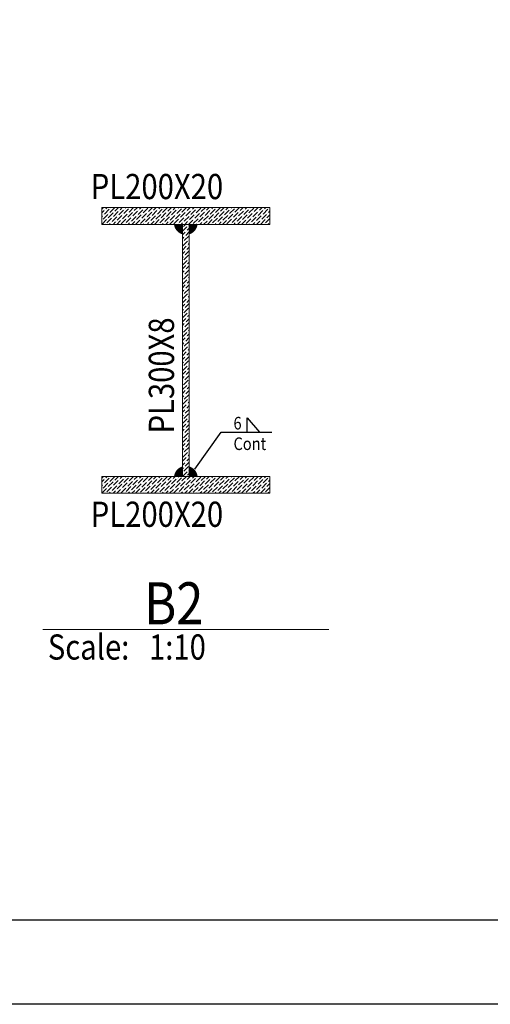
# Model space of a CAD drawing. Units: millimetres. Extents: x 118 to 1546, y 124 to 252.
# Drawn here: x 1152 to 1158, y 124 to 135 of the extents above; entities that cross this region are included whole.
import ezdxf

# ---------------------------------------------------------------- set-up
doc = ezdxf.new("R2010")
doc.units = ezdxf.units.MM
doc.header["$LTSCALE"] = 0.1
doc.linetypes.add('XKITLINE00', pattern=[0])
for name, color, linetype, lineweight in [('Graphic object', 1, 'Continuous', 0), ('ÚÈÇÑÊ ãÊäí', 1, 'Continuous', 0), ('ÞØÚå ', 1, 'Continuous', 0)]:
    doc.layers.add(name, color=color, linetype=linetype, lineweight=lineweight)
doc.layers.add('kadr', color=7, linetype='Continuous')
doc.styles.add('ROMANC', font='romans.shx')

# ---------------------------------------------------------------- blocks, each defined once
blk = doc.blocks.new('A$C7ED45DF4')
at = {"layer": 'kadr'}
blk.add_lwpolyline([(0, 0), (-84.1, 0), (-84.1, 59.4), (0, 59.4)], close=True, dxfattribs=at)
at = {"layer": 'kadr', "color": 4}
blk.add_lwpolyline([(-22.415, 1), (-81.6, 1), (-81.6, 58.4), (-1, 58.4), (-1, 1), (-22.415, 1)], dxfattribs=at)
blk = doc.blocks.new('*A9')
at = {"layer": 'ÞØÚå ', "color": 2, "linetype": 'XKITLINE00', "lineweight": 0}
for p, q in [((17.3, 0.18), (17.32, 0.2)), ((17.3, 0.135), (17.328, 0.163)), ((17.317, 0.062), (17.373, 0.118)), ((17.334, 0.123), (17.39, 0.18)), ((17.339, 0.174), (17.339, 0.174)), ((17.351, 0.185), (17.365, 0.2)), ((17.379, 0.079), (17.435, 0.135)), ((17.384, 0.129), (17.384, 0.129)), ((17.395, 0.14), (17.452, 0.196)), ((17.401, 0.191), (17.401, 0.191)), ((17.44, 0.095), (17.496, 0.152)), ((17.446, 0.146), (17.446, 0.146)), ((17.457, 0.157), (17.5, 0.2)), ((17.502, 0.112), (17.558, 0.168)), ((17.508, 0.163), (17.508, 0.163)), ((17.519, 0.174), (17.545, 0.2)), ((17.547, 0.067), (17.603, 0.123)), ((17.553, 0.118), (17.553, 0.118)), ((17.564, 0.129), (17.62, 0.185)), ((17.569, 0.18), (17.569, 0.18)), ((17.581, 0.191), (17.59, 0.2)), ((17.609, 0.084), (17.665, 0.14)), ((17.614, 0.135), (17.614, 0.135)), ((17.626, 0.146), (17.68, 0.2)), ((17.631, 0.196), (17.631, 0.196)), ((17.67, 0.101), (17.727, 0.157)), ((17.676, 0.152), (17.676, 0.152)), ((17.687, 0.163), (17.725, 0.2)), ((17.732, 0.118), (17.788, 0.174)), ((17.738, 0.168), (17.738, 0.168)), ((17.749, 0.18), (17.769, 0.2)), ((17.777, 0.073), (17.833, 0.129)), ((17.783, 0.123), (17.783, 0.123)), ((17.794, 0.135), (17.85, 0.191)), ((17.8, 0.185), (17.8, 0.185)), ((17.811, 0.196), (17.814, 0.2)), ((17.839, 0.09), (17.895, 0.146)), ((17.844, 0.14), (17.844, 0.14)), ((17.856, 0.152), (17.904, 0.2)), ((17.901, 0.107), (17.957, 0.163)), ((17.906, 0.157), (17.906, 0.157)), ((17.917, 0.168), (17.949, 0.2)), ((17.945, 0.062), (18.002, 0.118)), ((17.962, 0.123), (18.018, 0.18)), ((17.968, 0.174), (17.968, 0.174)), ((17.979, 0.185), (17.994, 0.2)), ((18.007, 0.079), (18.063, 0.135)), ((18.013, 0.129), (18.013, 0.129)), ((18.024, 0.14), (18.08, 0.196)), ((18.03, 0.191), (18.03, 0.191)), ((18.069, 0.095), (18.125, 0.152)), ((18.075, 0.146), (18.075, 0.146)), ((18.086, 0.157), (18.129, 0.2)), ((18.131, 0.112), (18.187, 0.168)), ((18.136, 0.163), (18.136, 0.163)), ((18.148, 0.174), (18.174, 0.2)), ((18.176, 0.067), (18.232, 0.123)), ((18.181, 0.118), (18.181, 0.118)), ((18.192, 0.129), (18.249, 0.185)), ((18.198, 0.18), (18.198, 0.18)), ((18.209, 0.191), (18.218, 0.2)), ((18.237, 0.084), (18.293, 0.14)), ((18.243, 0.135), (18.243, 0.135)), ((18.254, 0.146), (18.308, 0.2)), ((18.26, 0.196), (18.26, 0.196)), ((18.299, 0.101), (18.355, 0.157)), ((18.305, 0.152), (18.305, 0.152)), ((18.316, 0.163), (18.353, 0.2)), ((18.361, 0.118), (18.417, 0.174)), ((18.366, 0.168), (18.366, 0.168)), ((18.378, 0.18), (18.398, 0.2)), ((18.406, 0.073), (18.462, 0.129)), ((18.411, 0.123), (18.411, 0.123)), ((18.423, 0.135), (18.479, 0.191)), ((18.428, 0.185), (18.428, 0.185)), ((18.439, 0.196), (18.443, 0.2)), ((18.467, 0.09), (18.524, 0.146)), ((18.473, 0.14), (18.473, 0.14)), ((18.484, 0.152), (18.533, 0.2)), ((18.529, 0.107), (18.585, 0.163)), ((18.535, 0.157), (18.535, 0.157)), ((18.546, 0.168), (18.578, 0.2)), ((18.574, 0.062), (18.63, 0.118)), ((18.591, 0.123), (18.647, 0.18)), ((18.597, 0.174), (18.597, 0.174)), ((18.608, 0.185), (18.623, 0.2)), ((18.636, 0.079), (18.692, 0.135)), ((18.641, 0.129), (18.641, 0.129)), ((18.653, 0.14), (18.709, 0.196)), ((18.658, 0.191), (18.658, 0.191)), ((18.698, 0.095), (18.754, 0.152)), ((18.703, 0.146), (18.703, 0.146)), ((18.714, 0.157), (18.757, 0.2)), ((18.759, 0.112), (18.815, 0.168)), ((18.765, 0.163), (18.765, 0.163)), ((18.776, 0.174), (18.802, 0.2)), ((18.804, 0.067), (18.86, 0.123)), ((18.81, 0.118), (18.81, 0.118)), ((18.821, 0.129), (18.877, 0.185)), ((18.827, 0.18), (18.827, 0.18)), ((18.838, 0.191), (18.847, 0.2)), ((18.866, 0.084), (18.922, 0.14)), ((18.872, 0.135), (18.872, 0.135)), ((18.883, 0.146), (18.937, 0.2)), ((18.888, 0.196), (18.888, 0.196)), ((18.928, 0.101), (18.984, 0.157)), ((18.933, 0.152), (18.933, 0.152)), ((18.945, 0.163), (18.982, 0.2)), ((18.989, 0.118), (19.046, 0.174)), ((18.995, 0.168), (18.995, 0.168)), ((19.006, 0.18), (19.027, 0.2)), ((19.034, 0.073), (19.09, 0.129)), ((19.04, 0.123), (19.04, 0.123)), ((19.051, 0.135), (19.107, 0.191)), ((19.057, 0.185), (19.057, 0.185)), ((19.068, 0.196), (19.072, 0.2)), ((19.096, 0.09), (19.152, 0.146)), ((19.102, 0.14), (19.102, 0.14)), ((19.113, 0.152), (19.161, 0.2)), ((19.158, 0.107), (19.214, 0.163)), ((19.163, 0.157), (19.163, 0.157)), ((19.175, 0.168), (19.206, 0.2)), ((19.203, 0.062), (19.259, 0.118)), ((19.22, 0.123), (19.276, 0.18)), ((19.225, 0.174), (19.225, 0.174)), ((19.236, 0.185), (19.251, 0.2)), ((19.27, 0.129), (19.27, 0.129)), ((19.281, 0.14), (19.3, 0.159)), ((19.287, 0.191), (19.287, 0.191)), ((17.3, 0.09), (17.311, 0.101)), ((17.3, 0), (17.356, 0.056)), ((17.306, 0.051), (17.306, 0.051)), ((17.322, 0.112), (17.322, 0.112)), ((17.351, 0.006), (17.351, 0.006)), ((17.362, 0.017), (17.418, 0.073)), ((17.367, 0.067), (17.367, 0.067)), ((17.39, 0), (17.401, 0.011)), ((17.412, 0.022), (17.412, 0.022)), ((17.423, 0.034), (17.48, 0.09)), ((17.429, 0.084), (17.429, 0.084)), ((17.435, 0), (17.463, 0.028)), ((17.474, 0.039), (17.474, 0.039)), ((17.48, 0), (17.525, 0.045)), ((17.485, 0.051), (17.541, 0.107)), ((17.491, 0.101), (17.491, 0.101)), ((17.53, 0.006), (17.586, 0.062)), ((17.536, 0.056), (17.536, 0.056)), ((17.581, 0.011), (17.581, 0.011)), ((17.592, 0.022), (17.648, 0.079)), ((17.597, 0.073), (17.597, 0.073)), ((17.614, 0), (17.631, 0.017)), ((17.642, 0.028), (17.642, 0.028)), ((17.654, 0.039), (17.71, 0.095)), ((17.659, 0.09), (17.659, 0.09)), ((17.659, 0), (17.693, 0.034)), ((17.704, 0), (17.755, 0.051)), ((17.704, 0.045), (17.704, 0.045)), ((17.715, 0.056), (17.771, 0.112)), ((17.721, 0.107), (17.721, 0.107)), ((17.749, 0), (17.749, 0)), ((17.76, 0.011), (17.816, 0.067)), ((17.766, 0.062), (17.766, 0.062)), ((17.794, 0), (17.8, 0.006)), ((17.811, 0.017), (17.811, 0.017)), ((17.822, 0.028), (17.878, 0.084)), ((17.828, 0.079), (17.828, 0.079)), ((17.839, 0), (17.861, 0.022)), ((17.872, 0.034), (17.872, 0.034)), ((17.884, 0.045), (17.94, 0.101)), ((17.884, 0), (17.923, 0.039)), ((17.889, 0.095), (17.889, 0.095)), ((17.929, 0), (17.985, 0.056)), ((17.934, 0.051), (17.934, 0.051)), ((17.951, 0.112), (17.951, 0.112)), ((17.979, 0.006), (17.979, 0.006)), ((17.99, 0.017), (18.046, 0.073)), ((17.996, 0.067), (17.996, 0.067)), ((18.018, 0), (18.03, 0.011)), ((18.041, 0.022), (18.041, 0.022)), ((18.052, 0.034), (18.108, 0.09)), ((18.058, 0.084), (18.058, 0.084)), ((18.063, 0), (18.091, 0.028)), ((18.103, 0.039), (18.103, 0.039)), ((18.108, 0), (18.153, 0.045)), ((18.114, 0.051), (18.17, 0.107)), ((18.119, 0.101), (18.119, 0.101)), ((18.159, 0.006), (18.215, 0.062)), ((18.164, 0.056), (18.164, 0.056)), ((18.209, 0.011), (18.209, 0.011)), ((18.22, 0.022), (18.277, 0.079)), ((18.226, 0.073), (18.226, 0.073)), ((18.243, 0), (18.26, 0.017)), ((18.271, 0.028), (18.271, 0.028)), ((18.282, 0.039), (18.338, 0.095)), ((18.288, 0.09), (18.288, 0.09)), ((18.288, 0), (18.322, 0.034)), ((18.333, 0), (18.383, 0.051)), ((18.333, 0.045), (18.333, 0.045)), ((18.344, 0.056), (18.4, 0.112)), ((18.35, 0.107), (18.35, 0.107)), ((18.378, 0), (18.378, 0)), ((18.389, 0.011), (18.445, 0.067)), ((18.394, 0.062), (18.394, 0.062)), ((18.423, 0), (18.428, 0.006)), ((18.439, 0.017), (18.439, 0.017)), ((18.451, 0.028), (18.507, 0.084)), ((18.456, 0.079), (18.456, 0.079)), ((18.467, 0), (18.49, 0.022)), ((18.501, 0.034), (18.501, 0.034)), ((18.512, 0.045), (18.568, 0.101)), ((18.512, 0), (18.552, 0.039)), ((18.518, 0.095), (18.518, 0.095)), ((18.557, 0), (18.613, 0.056)), ((18.563, 0.051), (18.563, 0.051)), ((18.58, 0.112), (18.58, 0.112)), ((18.608, 0.006), (18.608, 0.006)), ((18.619, 0.017), (18.675, 0.073)), ((18.625, 0.067), (18.625, 0.067)), ((18.647, 0), (18.658, 0.011)), ((18.669, 0.022), (18.669, 0.022)), ((18.681, 0.034), (18.737, 0.09)), ((18.686, 0.084), (18.686, 0.084)), ((18.692, 0), (18.72, 0.028)), ((18.731, 0.039), (18.731, 0.039)), ((18.737, 0), (18.782, 0.045)), ((18.742, 0.051), (18.799, 0.107)), ((18.748, 0.101), (18.748, 0.101)), ((18.787, 0.006), (18.843, 0.062)), ((18.793, 0.056), (18.793, 0.056)), ((18.838, 0.011), (18.838, 0.011)), ((18.849, 0.022), (18.905, 0.079)), ((18.855, 0.073), (18.855, 0.073)), ((18.872, 0), (18.888, 0.017)), ((18.9, 0.028), (18.9, 0.028)), ((18.911, 0.039), (18.967, 0.095)), ((18.916, 0.09), (18.916, 0.09)), ((18.916, 0), (18.95, 0.034)), ((18.961, 0), (19.012, 0.051)), ((18.961, 0.045), (18.961, 0.045)), ((18.973, 0.056), (19.029, 0.112)), ((18.978, 0.107), (18.978, 0.107)), ((19.006, 0), (19.006, 0)), ((19.017, 0.011), (19.074, 0.067)), ((19.023, 0.062), (19.023, 0.062)), ((19.051, 0), (19.057, 0.006)), ((19.068, 0.017), (19.068, 0.017)), ((19.079, 0.028), (19.135, 0.084)), ((19.085, 0.079), (19.085, 0.079)), ((19.096, 0), (19.119, 0.022)), ((19.13, 0.034), (19.13, 0.034)), ((19.141, 0.045), (19.197, 0.101)), ((19.141, 0), (19.18, 0.039)), ((19.147, 0.095), (19.147, 0.095)), ((19.186, 0), (19.242, 0.056)), ((19.191, 0.051), (19.191, 0.051)), ((19.208, 0.112), (19.208, 0.112)), ((19.236, 0.006), (19.236, 0.006)), ((19.248, 0.017), (19.3, 0.069)), ((19.253, 0.067), (19.253, 0.067)), ((19.264, 0.079), (19.3, 0.114)), ((19.276, 0), (19.287, 0.011)), ((19.298, 0.022), (19.298, 0.022))]:
    blk.add_line(p, q, dxfattribs=at)
blk = doc.blocks.new('*A10')
at = {"layer": 'ÞØÚå ', "color": 2, "linetype": 'XKITLINE00', "lineweight": 0}
for p, q in [((17.3, -3.02), (17.32, -3)), ((17.3, -3.065), (17.328, -3.037)), ((17.334, -3.077), (17.39, -3.02)), ((17.339, -3.026), (17.339, -3.026)), ((17.351, -3.015), (17.365, -3)), ((17.395, -3.06), (17.452, -3.004)), ((17.401, -3.009), (17.401, -3.009)), ((17.457, -3.043), (17.5, -3)), ((17.502, -3.088), (17.558, -3.032)), ((17.508, -3.037), (17.508, -3.037)), ((17.519, -3.026), (17.545, -3)), ((17.564, -3.071), (17.62, -3.015)), ((17.569, -3.02), (17.569, -3.02)), ((17.581, -3.009), (17.59, -3)), ((17.626, -3.054), (17.68, -3)), ((17.631, -3.004), (17.631, -3.004)), ((17.67, -3.099), (17.727, -3.043)), ((17.687, -3.037), (17.725, -3)), ((17.732, -3.082), (17.788, -3.026)), ((17.738, -3.032), (17.738, -3.032)), ((17.749, -3.02), (17.769, -3)), ((17.794, -3.065), (17.85, -3.009)), ((17.8, -3.015), (17.8, -3.015)), ((17.811, -3.004), (17.814, -3)), ((17.856, -3.048), (17.904, -3)), ((17.901, -3.093), (17.957, -3.037)), ((17.906, -3.043), (17.906, -3.043)), ((17.917, -3.032), (17.949, -3)), ((17.962, -3.077), (18.018, -3.02)), ((17.968, -3.026), (17.968, -3.026)), ((17.979, -3.015), (17.994, -3)), ((18.024, -3.06), (18.08, -3.004)), ((18.03, -3.009), (18.03, -3.009)), ((18.086, -3.043), (18.129, -3)), ((18.131, -3.088), (18.187, -3.032)), ((18.136, -3.037), (18.136, -3.037)), ((18.148, -3.026), (18.174, -3)), ((18.192, -3.071), (18.249, -3.015)), ((18.198, -3.02), (18.198, -3.02)), ((18.209, -3.009), (18.218, -3)), ((18.254, -3.054), (18.308, -3)), ((18.26, -3.004), (18.26, -3.004)), ((18.299, -3.099), (18.355, -3.043)), ((18.316, -3.037), (18.353, -3)), ((18.361, -3.082), (18.417, -3.026)), ((18.366, -3.032), (18.366, -3.032)), ((18.378, -3.02), (18.398, -3)), ((18.423, -3.065), (18.479, -3.009)), ((18.428, -3.015), (18.428, -3.015)), ((18.439, -3.004), (18.443, -3)), ((18.484, -3.048), (18.533, -3)), ((18.529, -3.093), (18.585, -3.037)), ((18.535, -3.043), (18.535, -3.043)), ((18.546, -3.032), (18.578, -3)), ((18.591, -3.077), (18.647, -3.02)), ((18.597, -3.026), (18.597, -3.026)), ((18.608, -3.015), (18.623, -3)), ((18.653, -3.06), (18.709, -3.004)), ((18.658, -3.009), (18.658, -3.009)), ((18.714, -3.043), (18.757, -3)), ((18.759, -3.088), (18.815, -3.032)), ((18.765, -3.037), (18.765, -3.037)), ((18.776, -3.026), (18.802, -3)), ((18.821, -3.071), (18.877, -3.015)), ((18.827, -3.02), (18.827, -3.02)), ((18.838, -3.009), (18.847, -3)), ((18.883, -3.054), (18.937, -3)), ((18.888, -3.004), (18.888, -3.004)), ((18.928, -3.099), (18.984, -3.043)), ((18.945, -3.037), (18.982, -3)), ((18.989, -3.082), (19.046, -3.026)), ((18.995, -3.032), (18.995, -3.032)), ((19.006, -3.02), (19.027, -3)), ((19.051, -3.065), (19.107, -3.009)), ((19.057, -3.015), (19.057, -3.015)), ((19.068, -3.004), (19.072, -3)), ((19.113, -3.048), (19.161, -3)), ((19.158, -3.093), (19.214, -3.037)), ((19.163, -3.043), (19.163, -3.043)), ((19.175, -3.032), (19.206, -3)), ((19.22, -3.077), (19.276, -3.02)), ((19.225, -3.026), (19.225, -3.026)), ((19.236, -3.015), (19.251, -3)), ((19.281, -3.06), (19.3, -3.041)), ((19.287, -3.009), (19.287, -3.009)), ((17.3, -3.11), (17.311, -3.099)), ((17.3, -3.2), (17.356, -3.144)), ((17.306, -3.149), (17.306, -3.149)), ((17.317, -3.138), (17.373, -3.082)), ((17.322, -3.088), (17.322, -3.088)), ((17.362, -3.183), (17.418, -3.127)), ((17.367, -3.133), (17.367, -3.133)), ((17.379, -3.121), (17.435, -3.065)), ((17.384, -3.071), (17.384, -3.071)), ((17.423, -3.166), (17.48, -3.11)), ((17.429, -3.116), (17.429, -3.116)), ((17.44, -3.105), (17.496, -3.048)), ((17.446, -3.054), (17.446, -3.054)), ((17.474, -3.161), (17.474, -3.161)), ((17.48, -3.2), (17.525, -3.155)), ((17.485, -3.149), (17.541, -3.093)), ((17.491, -3.099), (17.491, -3.099)), ((17.53, -3.194), (17.586, -3.138)), ((17.536, -3.144), (17.536, -3.144)), ((17.547, -3.133), (17.603, -3.077)), ((17.553, -3.082), (17.553, -3.082)), ((17.592, -3.178), (17.648, -3.121)), ((17.597, -3.127), (17.597, -3.127)), ((17.609, -3.116), (17.665, -3.06)), ((17.614, -3.065), (17.614, -3.065)), ((17.654, -3.161), (17.71, -3.105)), ((17.659, -3.11), (17.659, -3.11)), ((17.676, -3.048), (17.676, -3.048)), ((17.704, -3.2), (17.755, -3.149)), ((17.704, -3.155), (17.704, -3.155)), ((17.715, -3.144), (17.771, -3.088)), ((17.721, -3.093), (17.721, -3.093)), ((17.76, -3.189), (17.816, -3.133)), ((17.766, -3.138), (17.766, -3.138)), ((17.777, -3.127), (17.833, -3.071)), ((17.783, -3.077), (17.783, -3.077)), ((17.822, -3.172), (17.878, -3.116)), ((17.828, -3.121), (17.828, -3.121)), ((17.839, -3.11), (17.895, -3.054)), ((17.844, -3.06), (17.844, -3.06)), ((17.884, -3.155), (17.94, -3.099)), ((17.884, -3.2), (17.923, -3.161)), ((17.889, -3.105), (17.889, -3.105)), ((17.929, -3.2), (17.985, -3.144)), ((17.934, -3.149), (17.934, -3.149)), ((17.945, -3.138), (18.002, -3.082)), ((17.951, -3.088), (17.951, -3.088)), ((17.99, -3.183), (18.046, -3.127)), ((17.996, -3.133), (17.996, -3.133)), ((18.007, -3.121), (18.063, -3.065)), ((18.013, -3.071), (18.013, -3.071)), ((18.052, -3.166), (18.108, -3.11)), ((18.058, -3.116), (18.058, -3.116)), ((18.069, -3.105), (18.125, -3.048)), ((18.075, -3.054), (18.075, -3.054)), ((18.103, -3.161), (18.103, -3.161)), ((18.108, -3.2), (18.153, -3.155)), ((18.114, -3.149), (18.17, -3.093)), ((18.119, -3.099), (18.119, -3.099)), ((18.159, -3.194), (18.215, -3.138)), ((18.164, -3.144), (18.164, -3.144)), ((18.176, -3.133), (18.232, -3.077)), ((18.181, -3.082), (18.181, -3.082)), ((18.22, -3.178), (18.277, -3.121)), ((18.226, -3.127), (18.226, -3.127)), ((18.237, -3.116), (18.293, -3.06)), ((18.243, -3.065), (18.243, -3.065)), ((18.282, -3.161), (18.338, -3.105)), ((18.288, -3.11), (18.288, -3.11)), ((18.305, -3.048), (18.305, -3.048)), ((18.333, -3.2), (18.383, -3.149)), ((18.333, -3.155), (18.333, -3.155)), ((18.344, -3.144), (18.4, -3.088)), ((18.35, -3.093), (18.35, -3.093)), ((18.389, -3.189), (18.445, -3.133)), ((18.394, -3.138), (18.394, -3.138)), ((18.406, -3.127), (18.462, -3.071)), ((18.411, -3.077), (18.411, -3.077)), ((18.451, -3.172), (18.507, -3.116)), ((18.456, -3.121), (18.456, -3.121)), ((18.467, -3.11), (18.524, -3.054)), ((18.473, -3.06), (18.473, -3.06)), ((18.512, -3.155), (18.568, -3.099)), ((18.512, -3.2), (18.552, -3.161)), ((18.518, -3.105), (18.518, -3.105)), ((18.557, -3.2), (18.613, -3.144)), ((18.563, -3.149), (18.563, -3.149)), ((18.574, -3.138), (18.63, -3.082)), ((18.58, -3.088), (18.58, -3.088)), ((18.619, -3.183), (18.675, -3.127)), ((18.625, -3.133), (18.625, -3.133)), ((18.636, -3.121), (18.692, -3.065)), ((18.641, -3.071), (18.641, -3.071)), ((18.681, -3.166), (18.737, -3.11)), ((18.686, -3.116), (18.686, -3.116)), ((18.698, -3.105), (18.754, -3.048)), ((18.703, -3.054), (18.703, -3.054)), ((18.731, -3.161), (18.731, -3.161)), ((18.737, -3.2), (18.782, -3.155)), ((18.742, -3.149), (18.799, -3.093)), ((18.748, -3.099), (18.748, -3.099)), ((18.787, -3.194), (18.843, -3.138)), ((18.793, -3.144), (18.793, -3.144)), ((18.804, -3.133), (18.86, -3.077)), ((18.81, -3.082), (18.81, -3.082)), ((18.849, -3.178), (18.905, -3.121)), ((18.855, -3.127), (18.855, -3.127)), ((18.866, -3.116), (18.922, -3.06)), ((18.872, -3.065), (18.872, -3.065)), ((18.911, -3.161), (18.967, -3.105)), ((18.916, -3.11), (18.916, -3.11)), ((18.933, -3.048), (18.933, -3.048)), ((18.961, -3.2), (19.012, -3.149)), ((18.961, -3.155), (18.961, -3.155)), ((18.973, -3.144), (19.029, -3.088)), ((18.978, -3.093), (18.978, -3.093)), ((19.017, -3.189), (19.074, -3.133)), ((19.023, -3.138), (19.023, -3.138)), ((19.034, -3.127), (19.09, -3.071)), ((19.04, -3.077), (19.04, -3.077)), ((19.079, -3.172), (19.135, -3.116)), ((19.085, -3.121), (19.085, -3.121)), ((19.096, -3.11), (19.152, -3.054)), ((19.102, -3.06), (19.102, -3.06)), ((19.141, -3.155), (19.197, -3.099)), ((19.141, -3.2), (19.18, -3.161)), ((19.147, -3.105), (19.147, -3.105)), ((19.186, -3.2), (19.242, -3.144)), ((19.191, -3.149), (19.191, -3.149)), ((19.203, -3.138), (19.259, -3.082)), ((19.208, -3.088), (19.208, -3.088)), ((19.248, -3.183), (19.3, -3.131)), ((19.253, -3.133), (19.253, -3.133)), ((19.264, -3.121), (19.3, -3.086)), ((19.27, -3.071), (19.27, -3.071)), ((17.351, -3.194), (17.351, -3.194)), ((17.39, -3.2), (17.401, -3.189)), ((17.412, -3.178), (17.412, -3.178)), ((17.435, -3.2), (17.463, -3.172)), ((17.569, -3.2), (17.569, -3.2)), ((17.581, -3.189), (17.581, -3.189)), ((17.614, -3.2), (17.631, -3.183)), ((17.642, -3.172), (17.642, -3.172)), ((17.659, -3.2), (17.693, -3.166)), ((17.749, -3.2), (17.749, -3.2)), ((17.794, -3.2), (17.8, -3.194)), ((17.811, -3.183), (17.811, -3.183)), ((17.839, -3.2), (17.861, -3.178)), ((17.872, -3.166), (17.872, -3.166)), ((17.979, -3.194), (17.979, -3.194)), ((18.018, -3.2), (18.03, -3.189)), ((18.041, -3.178), (18.041, -3.178)), ((18.063, -3.2), (18.091, -3.172)), ((18.209, -3.189), (18.209, -3.189)), ((18.243, -3.2), (18.26, -3.183)), ((18.271, -3.172), (18.271, -3.172)), ((18.288, -3.2), (18.322, -3.166)), ((18.378, -3.2), (18.378, -3.2)), ((18.423, -3.2), (18.428, -3.194)), ((18.439, -3.183), (18.439, -3.183)), ((18.467, -3.2), (18.49, -3.178)), ((18.501, -3.166), (18.501, -3.166)), ((18.608, -3.194), (18.608, -3.194)), ((18.647, -3.2), (18.658, -3.189)), ((18.669, -3.178), (18.669, -3.178)), ((18.692, -3.2), (18.72, -3.172)), ((18.838, -3.189), (18.838, -3.189)), ((18.872, -3.2), (18.888, -3.183)), ((18.9, -3.172), (18.9, -3.172)), ((18.916, -3.2), (18.95, -3.166)), ((19.006, -3.2), (19.006, -3.2)), ((19.051, -3.2), (19.057, -3.194)), ((19.068, -3.183), (19.068, -3.183)), ((19.096, -3.2), (19.119, -3.178)), ((19.13, -3.166), (19.13, -3.166)), ((19.236, -3.194), (19.236, -3.194)), ((19.276, -3.2), (19.287, -3.189)), ((19.298, -3.178), (19.298, -3.178))]:
    blk.add_line(p, q, dxfattribs=at)
blk = doc.blocks.new('*A11')
at = {"layer": 'ÞØÚå ', "color": 2, "linetype": 'XKITLINE00', "lineweight": 0}
for p, q in [((18.26, -0.081), (18.311, -0.031)), ((18.26, -0.037), (18.26, -0.037)), ((18.26, -0.126), (18.294, -0.093)), ((18.271, -0.025), (18.297, 0)), ((18.299, -0.132), (18.34, -0.091)), ((18.305, -0.081), (18.305, -0.081)), ((18.316, -0.07), (18.34, -0.046)), ((18.322, -0.02), (18.322, -0.02)), ((18.333, -0.008), (18.34, -0.001)), ((18.26, -0.171), (18.277, -0.154)), ((18.266, -0.255), (18.322, -0.199)), ((18.271, -0.205), (18.271, -0.205)), ((18.282, -0.194), (18.339, -0.138)), ((18.288, -0.143), (18.288, -0.143)), ((18.327, -0.239), (18.34, -0.226)), ((18.333, -0.188), (18.333, -0.188)), ((18.26, -0.306), (18.305, -0.261)), ((18.26, -0.351), (18.288, -0.323)), ((18.294, -0.362), (18.34, -0.316)), ((18.299, -0.312), (18.299, -0.312)), ((18.311, -0.3), (18.34, -0.271)), ((18.316, -0.25), (18.316, -0.25)), ((18.26, -0.396), (18.271, -0.385)), ((18.26, -0.486), (18.316, -0.429)), ((18.266, -0.435), (18.266, -0.435)), ((18.277, -0.424), (18.333, -0.368)), ((18.282, -0.373), (18.282, -0.373)), ((18.322, -0.469), (18.34, -0.45)), ((18.327, -0.418), (18.327, -0.418)), ((18.339, -0.407), (18.34, -0.406)), ((18.26, -0.53), (18.299, -0.491)), ((18.26, -0.575), (18.282, -0.553)), ((18.288, -0.592), (18.34, -0.54)), ((18.294, -0.542), (18.294, -0.542)), ((18.305, -0.53), (18.34, -0.495)), ((18.311, -0.48), (18.311, -0.48)), ((18.26, -0.62), (18.266, -0.615)), ((18.26, -0.71), (18.311, -0.66)), ((18.26, -0.665), (18.26, -0.665)), ((18.271, -0.654), (18.327, -0.598)), ((18.277, -0.603), (18.277, -0.603)), ((18.316, -0.699), (18.34, -0.675)), ((18.322, -0.648), (18.322, -0.648)), ((18.333, -0.637), (18.34, -0.63)), ((18.339, -0.587), (18.339, -0.587)), ((18.26, -0.755), (18.294, -0.721)), ((18.26, -0.8), (18.277, -0.783)), ((18.282, -0.822), (18.339, -0.766)), ((18.288, -0.772), (18.288, -0.772)), ((18.299, -0.761), (18.34, -0.72)), ((18.305, -0.71), (18.305, -0.71)), ((18.333, -0.817), (18.333, -0.817)), ((18.26, -0.935), (18.305, -0.89)), ((18.266, -0.884), (18.322, -0.828)), ((18.271, -0.834), (18.271, -0.834)), ((18.311, -0.929), (18.34, -0.899)), ((18.316, -0.878), (18.316, -0.878)), ((18.327, -0.867), (18.34, -0.855)), ((18.26, -0.979), (18.288, -0.951)), ((18.26, -1.024), (18.271, -1.013)), ((18.277, -1.052), (18.333, -0.996)), ((18.282, -1.002), (18.282, -1.002)), ((18.294, -0.991), (18.34, -0.944)), ((18.299, -0.94), (18.299, -0.94)), ((18.327, -1.047), (18.327, -1.047)), ((18.339, -1.036), (18.34, -1.034)), ((18.26, -1.114), (18.316, -1.058)), ((18.26, -1.159), (18.299, -1.12)), ((18.266, -1.064), (18.266, -1.064)), ((18.288, -1.221), (18.34, -1.169)), ((18.294, -1.17), (18.294, -1.17)), ((18.305, -1.159), (18.34, -1.124)), ((18.311, -1.109), (18.311, -1.109)), ((18.322, -1.097), (18.34, -1.079)), ((18.26, -1.204), (18.282, -1.181)), ((18.26, -1.249), (18.266, -1.243)), ((18.26, -1.339), (18.311, -1.288)), ((18.271, -1.283), (18.327, -1.226)), ((18.277, -1.232), (18.277, -1.232)), ((18.322, -1.277), (18.322, -1.277)), ((18.333, -1.266), (18.34, -1.259)), ((18.339, -1.215), (18.339, -1.215)), ((18.26, -1.294), (18.26, -1.294)), ((18.26, -1.384), (18.294, -1.35)), ((18.282, -1.451), (18.339, -1.395)), ((18.288, -1.4), (18.288, -1.4)), ((18.299, -1.389), (18.34, -1.348)), ((18.305, -1.339), (18.305, -1.339)), ((18.316, -1.327), (18.34, -1.304)), ((18.26, -1.428), (18.277, -1.412)), ((18.26, -1.563), (18.305, -1.518)), ((18.266, -1.513), (18.322, -1.457)), ((18.271, -1.462), (18.271, -1.462)), ((18.316, -1.507), (18.316, -1.507)), ((18.327, -1.496), (18.34, -1.483)), ((18.333, -1.445), (18.333, -1.445)), ((18.26, -1.608), (18.288, -1.58)), ((18.277, -1.681), (18.333, -1.625)), ((18.282, -1.631), (18.282, -1.631)), ((18.294, -1.619), (18.34, -1.573)), ((18.299, -1.569), (18.299, -1.569)), ((18.311, -1.558), (18.34, -1.528)), ((18.26, -1.653), (18.271, -1.642)), ((18.26, -1.743), (18.316, -1.687)), ((18.26, -1.788), (18.299, -1.748)), ((18.266, -1.692), (18.266, -1.692)), ((18.305, -1.788), (18.34, -1.753)), ((18.311, -1.737), (18.311, -1.737)), ((18.322, -1.726), (18.34, -1.708)), ((18.327, -1.675), (18.327, -1.675)), ((18.339, -1.664), (18.34, -1.663)), ((18.26, -1.833), (18.282, -1.81)), ((18.26, -1.877), (18.266, -1.872)), ((18.271, -1.911), (18.327, -1.855)), ((18.277, -1.861), (18.277, -1.861)), ((18.288, -1.849), (18.34, -1.797)), ((18.294, -1.799), (18.294, -1.799)), ((18.339, -1.844), (18.339, -1.844)), ((18.26, -1.967), (18.311, -1.917)), ((18.26, -1.922), (18.26, -1.922)), ((18.26, -2.012), (18.294, -1.978)), ((18.299, -2.018), (18.34, -1.977)), ((18.305, -1.967), (18.305, -1.967)), ((18.316, -1.956), (18.34, -1.932)), ((18.322, -1.906), (18.322, -1.906)), ((18.333, -1.894), (18.34, -1.887)), ((18.26, -2.057), (18.277, -2.04)), ((18.266, -2.141), (18.322, -2.085)), ((18.271, -2.091), (18.271, -2.091)), ((18.282, -2.08), (18.339, -2.023)), ((18.288, -2.029), (18.288, -2.029)), ((18.333, -2.074), (18.333, -2.074)), ((18.26, -2.192), (18.305, -2.147)), ((18.26, -2.237), (18.288, -2.209)), ((18.294, -2.248), (18.34, -2.202)), ((18.299, -2.197), (18.299, -2.197)), ((18.311, -2.186), (18.34, -2.157)), ((18.316, -2.136), (18.316, -2.136)), ((18.327, -2.124), (18.34, -2.112)), ((18.26, -2.282), (18.271, -2.27)), ((18.26, -2.371), (18.316, -2.315)), ((18.266, -2.321), (18.266, -2.321)), ((18.277, -2.31), (18.333, -2.254)), ((18.282, -2.259), (18.282, -2.259)), ((18.322, -2.355), (18.34, -2.336)), ((18.327, -2.304), (18.327, -2.304)), ((18.339, -2.293), (18.34, -2.291)), ((18.26, -2.416), (18.299, -2.377)), ((18.26, -2.461), (18.282, -2.439)), ((18.288, -2.478), (18.34, -2.426)), ((18.294, -2.428), (18.294, -2.428)), ((18.305, -2.416), (18.34, -2.381)), ((18.311, -2.366), (18.311, -2.366)), ((18.26, -2.506), (18.266, -2.5)), ((18.26, -2.596), (18.311, -2.545)), ((18.26, -2.551), (18.26, -2.551)), ((18.271, -2.54), (18.327, -2.484)), ((18.277, -2.489), (18.277, -2.489)), ((18.316, -2.585), (18.34, -2.561)), ((18.322, -2.534), (18.322, -2.534)), ((18.333, -2.523), (18.34, -2.516)), ((18.339, -2.472), (18.339, -2.472)), ((18.26, -2.641), (18.294, -2.607)), ((18.26, -2.686), (18.277, -2.669)), ((18.282, -2.708), (18.339, -2.652)), ((18.288, -2.658), (18.288, -2.658)), ((18.299, -2.646), (18.34, -2.606)), ((18.305, -2.596), (18.305, -2.596)), ((18.26, -2.82), (18.305, -2.775)), ((18.266, -2.77), (18.322, -2.714)), ((18.271, -2.719), (18.271, -2.719)), ((18.311, -2.815), (18.34, -2.785)), ((18.316, -2.764), (18.316, -2.764)), ((18.327, -2.753), (18.34, -2.74)), ((18.333, -2.703), (18.333, -2.703)), ((18.26, -2.865), (18.288, -2.837)), ((18.26, -2.91), (18.271, -2.899)), ((18.277, -2.938), (18.333, -2.882)), ((18.282, -2.888), (18.282, -2.888)), ((18.294, -2.877), (18.34, -2.83)), ((18.299, -2.826), (18.299, -2.826)), ((18.339, -2.921), (18.34, -2.92)), ((18.26, -3), (18.316, -2.944)), ((18.266, -2.949), (18.266, -2.949)), ((18.311, -2.994), (18.311, -2.994)), ((18.322, -2.983), (18.34, -2.965)), ((18.327, -2.933), (18.327, -2.933))]:
    blk.add_line(p, q, dxfattribs=at)
blk = doc.blocks.new('*A434')
at = {"layer": 'ÞØÚå ', "color": 3, "linetype": 'XKITLINE00', "lineweight": 0}
for p, q in [((17.3, 0.2), (19.3, 0.2)), ((17.3, 0), (17.3, 0.2)), ((19.3, 0.2), (19.3, 0)), ((19.3, 0), (17.3, 0))]:
    blk.add_line(p, q, dxfattribs=at)
blk = doc.blocks.new('*A435')
at = {"layer": 'ÞØÚå ', "color": 3, "linetype": 'XKITLINE00', "lineweight": 0}
for p, q in [((17.3, -3), (19.3, -3)), ((17.3, -3.2), (17.3, -3)), ((19.3, -3), (19.3, -3.2)), ((19.3, -3.2), (17.3, -3.2))]:
    blk.add_line(p, q, dxfattribs=at)
blk = doc.blocks.new('*A436')
at = {"layer": 'ÞØÚå ', "color": 3, "linetype": 'XKITLINE00', "lineweight": 0}
for p, q in [((18.26, 0), (18.34, 0)), ((18.26, -3), (18.26, 0)), ((18.34, 0), (18.34, -3)), ((18.34, -3), (18.26, -3))]:
    blk.add_line(p, q, dxfattribs=at)
blk = doc.blocks.new('*A2019')
at = {"layer": 'Graphic object', "color": 2, "linetype": 'XKITLINE00', "lineweight": 0}
blk.add_line((16.6, -4.82), (20, -4.82), dxfattribs=at)

msp = doc.modelspace()

# ---------------------------------------------------------------- hatches: boundary and pattern name
for points in [[(1153.90897, 132.69827, -0.29914234), (1153.80897, 132.81704), (1153.90897, 132.81704)], [(1153.98971, 132.69827, 0.29914234), (1154.08971, 132.81704), (1153.98971, 132.81704)], [(1153.90897, 129.93687, 0.29914234), (1153.80897, 129.8181), (1153.90897, 129.8181)], [(1153.98971, 129.93687, -0.29914234), (1154.08971, 129.8181), (1153.98971, 129.8181)]]:
    msp.add_hatch(color=1).paths.add_polyline_path(points)

# ---------------------------------------------------------------- linework, layer by layer
at = {"color": 6}
for p, q in [((1154.68034, 130.34304), (1154.68034, 130.51649)), ((1154.68034, 130.51649), (1154.82667, 130.34304)), ((1154.05705, 129.90333), (1154.36929, 130.34304)), ((1154.36929, 130.34304), (1154.97156, 130.34304))]:
    msp.add_line(p, q, dxfattribs=at)

# ---------------------------------------------------------------- block references
msp.add_blockref('A$C7ED45DF4', (1211.00495, 123.53559))
at = {"lineweight": 0}
for name in ['*A9', '*A434', '*A11', '*A436', '*A10', '*A435', '*A2019']:
    msp.add_blockref(name, (1135.64934, 132.81757), dxfattribs=at)

# ---------------------------------------------------------------- texts
at = {"layer": 'ÚÈÇÑÊ ãÊäí', "color": 7, "style": 'ROMANC', "width": 0.85}
for p in [(1152.81958, 133.11757), (1152.81958, 129.21757)]:
    msp.add_text('PL200X20', height=0.3, dxfattribs=at).set_placement(p)
msp.add_text('PL300X8', height=0.3, rotation=90.00021, dxfattribs=at).set_placement((1153.80934, 130.32902))
at = {"layer": 'ÚÈÇÑÊ ãÊäí', "color": 6, "style": 'ROMANC', "width": 0.85}
for s, height, p in [('6', 0.15, (1154.51606, 130.37597)), ('Cont', 0.15, (1154.51606, 130.13184)), ('Scale:   1:10', 0.3, (1152.3093, 127.63757))]:
    msp.add_text(s, height=height, dxfattribs=at).set_placement(p)
at = {"layer": 'ÚÈÇÑÊ ãÊäí', "color": 3, "style": 'ROMANC', "width": 0.85}
msp.add_text('B2', height=0.5, dxfattribs=at).set_placement((1153.4552, 128.05757))

doc.saveas('drawing.dxf')
